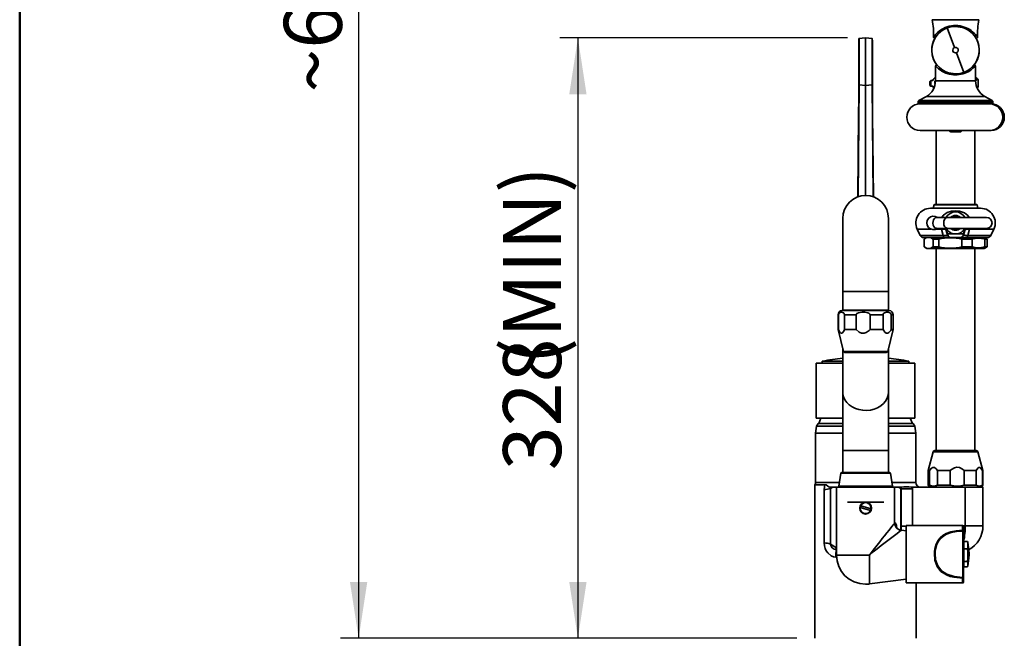
# Model space of a CAD drawing. Units: millimetres. Extents: x 2 to 209, y -23 to 292.
# Drawn here: x 10 to 64, y 184 to 218 of the extents above; entities that cross this region are included whole.
import ezdxf

# ---------------------------------------------------------------- set-up
doc = ezdxf.new("R2010")
doc.units = ezdxf.units.MM
doc.layers.add('5', color=179, linetype='Continuous')
doc.layers.add('SLD-0', color=179, linetype='Continuous')
doc.styles.add('SLDTEXTSTYLE0', font='TXT', dxfattribs={"width": 0.605})
doc.dimstyles.new('SLDDIMSTYLE0', dxfattribs={"dimtxt": 3.081982, "dimasz": 3.081982, "dimexe": 0, "dimexo": 0.0625, "dimgap": 0.770496, "dimtad": 1, "dimdec": 0, "dimlfac": 10, "dimrnd": 1e-09, "dimzin": 12, "dimdsep": 46, "dimtxsty": 'SLDTEXTSTYLE0', "dimsah": 1, "dimcen": 0.09, "dimadec": 0, "dimazin": 3, "dimtfac": 1, "dimtdec": 1, "dimtofl": 0, "dimtmove": 0, "dimatfit": 3, "dimfxl": 0, "dimfrac": 2, "dimtolj": 1, "dimtzin": 12, "dimarcsym": 0})

# ---------------------------------------------------------------- blocks, each defined once
blk = doc.blocks.new('_D')
at = {"layer": 'SLD-0', "color": 7}
for p, q in [((59.451, 251.81), (27.559, 251.81)), ((28.55, 251.81), (28.55, 184.304)), ((52.536, 184.304), (27.559, 184.304))]:
    blk.add_line(p, q, dxfattribs=at)
for points in [[(28.55, 251.81), (28.076, 248.728), (29.024, 248.728)], [(28.55, 184.304), (29.024, 187.386), (28.076, 187.386)]]:
    blk.add_solid(points, dxfattribs=at)
at = {"layer": 'SLD-0', "color": 7, "insert": (24.457, 214.15), "char_height": 3.175, "attachment_point": 1, "rotation": 90, "style": 'SLDTEXTSTYLE0'}
blk.add_mtext('~600', dxfattribs=at)
blk = doc.blocks.new('_D_1')
at = {"layer": 'SLD-0', "color": 7}
for p, q in [((55.306, 217.144), (39.559, 217.144)), ((40.55, 217.144), (40.55, 184.304)), ((52.536, 184.304), (39.559, 184.304))]:
    blk.add_line(p, q, dxfattribs=at)
for points in [[(40.55, 217.144), (40.076, 214.062), (41.024, 214.062)], [(40.55, 184.304), (41.024, 187.386), (40.076, 187.386)]]:
    blk.add_solid(points, dxfattribs=at)
at = {"layer": 'SLD-0', "color": 7, "char_height": 3.175, "attachment_point": 1, "rotation": 90, "style": 'SLDTEXTSTYLE0'}
for s, insert in [('(MIN)', (36.457, 199.278)), ('328', (36.457, 193.492))]:
    blk.add_mtext(s, dxfattribs=dict(at, insert=insert))

msp = doc.modelspace()

# ---------------------------------------------------------------- linework, layer by layer
at = {"color": 7, "linetype": 'Continuous', "lineweight": 35}
for p, q in [((59.940772, 218.139185), (62.49298, 218.139185)), ((61.59245, 217.71434), (61.214014, 217.769967)), ((60.621169, 217.62985), (60.726266, 217.674167)), ((61.164886, 216.615026), (60.766195, 217.693657)), ((56.296876, 217.144371), (55.933091, 217.106135)), ((56.66066, 217.106135), (56.296876, 217.144371)), ((56.296876, 214.54734), (56.296876, 217.144371)), ((61.268865, 216.333715), (61.667556, 215.255084)), ((60.128432, 215.613159), (60.121364, 214.803335)), ((60.151876, 215.728867), (60.151876, 215.653741)), ((60.183452, 215.657314), (60.181983, 215.656564)), ((60.209356, 215.638189), (60.186959, 215.659104)), ((60.210189, 215.637974), (60.211599, 215.64081)), ((60.213409, 215.64445), (60.218858, 215.641326)), ((62.281876, 215.653602), (62.281876, 215.728867)), ((62.312387, 214.803335), (62.305319, 215.613159)), ((61.219737, 215.178774), (60.841301, 215.234401)), ((62.095429, 215.516172), (62.044542, 215.474395)), ((55.881849, 208.45346), (55.942258, 214.574599)), ((55.942258, 214.574599), (56.296876, 214.54734)), ((56.651493, 214.574599), (56.296876, 214.54734)), ((56.296876, 208.524371), (56.296876, 214.54734)), ((56.711902, 208.45346), (56.651493, 214.574599)), ((59.863491, 214.809371), (59.813491, 214.759371)), ((59.813491, 214.549371), (59.813491, 214.759371)), ((59.813491, 214.549371), (59.863491, 214.499371)), ((59.975302, 214.809371), (59.863491, 214.809371)), ((59.863491, 214.809371), (59.863491, 214.499371)), ((59.863491, 214.499371), (59.975302, 214.499371)), ((60.121364, 214.803335), (62.312387, 214.803335)), ((62.463491, 214.779371), (62.463491, 214.616345)), ((62.463491, 214.616345), (62.463491, 214.529371)), ((59.621402, 213.946036), (59.217682, 213.712948)), ((62.812349, 213.946036), (59.621402, 213.946036)), ((63.216069, 213.712948), (62.812349, 213.946036)), ((59.167686, 213.627218), (59.166876, 213.534371)), ((59.166876, 213.534371), (63.266876, 213.534371)), ((59.167686, 213.627218), (63.015209, 213.627218)), ((59.217682, 213.712948), (63.216069, 213.712948)), ((63.015209, 213.627218), (63.266065, 213.627218)), ((63.266876, 213.534371), (63.266065, 213.627218)), ((55.913314, 212.960966), (55.86682, 208.448062)), ((56.680437, 212.960966), (56.726932, 208.448062)), ((59.274376, 212.079371), (63.091124, 212.079371)), ((60.151876, 212.079371), (60.151876, 208.024371)), ((60.908392, 212.079371), (60.913341, 212.03228)), ((61.221743, 212.03228), (60.913341, 212.03228)), ((61.221424, 212.014371), (60.933232, 212.014371)), ((61.50052, 212.014371), (61.221424, 212.014371)), ((61.221823, 212.079371), (61.221743, 212.03228)), ((61.52041, 212.03228), (61.221743, 212.03228)), ((61.52041, 212.03228), (61.525359, 212.079371)), ((62.281876, 208.024371), (62.281876, 212.079371)), ((63.091124, 212.079371), (63.159376, 212.079371)), ((60.039724, 208.009547), (59.990106, 207.824371)), ((62.394027, 208.009547), (60.039724, 208.009547)), ((60.059043, 208.024371), (62.374708, 208.024371)), ((62.443645, 207.824371), (62.394027, 208.009547)), ((62.591876, 207.824371), (59.841876, 207.824371)), ((55.046876, 207.274371), (55.046876, 203.274371)), ((57.546876, 203.274371), (57.546876, 207.274371)), ((60.768157, 207.324371), (60.177718, 207.324371)), ((62.914648, 207.324371), (60.768157, 207.324371)), ((59.116829, 206.686276), (59.278372, 206.339847)), ((59.864341, 206.686276), (59.116829, 206.686276)), ((60.44989, 206.686276), (60.164954, 206.686276)), ((60.177716, 206.724371), (60.768157, 206.724371)), ((60.44989, 206.686276), (60.4382, 206.724371)), ((60.537386, 206.339847), (60.44989, 206.686276)), ((60.757866, 206.419194), (60.676095, 206.724371)), ((60.6968, 206.724371), (60.777185, 206.424371)), ((60.757866, 206.419194), (60.777185, 206.424371)), ((60.770349, 206.372607), (60.757866, 206.419194)), ((60.768157, 206.724371), (62.914648, 206.724371)), ((60.777185, 206.424371), (60.789668, 206.372607)), ((60.777185, 206.424371), (61.656566, 206.424371)), ((61.644083, 206.372607), (61.656566, 206.424371)), ((61.656566, 206.424371), (61.736951, 206.724371)), ((61.675885, 206.419194), (61.656566, 206.424371)), ((61.675885, 206.419194), (61.663402, 206.372607)), ((61.757656, 206.724371), (61.675885, 206.419194)), ((61.983862, 206.686276), (61.896365, 206.339847)), ((61.995551, 206.724371), (61.983862, 206.686276)), ((63.316922, 206.686276), (61.983862, 206.686276)), ((63.155379, 206.339847), (63.316922, 206.686276)), ((59.278372, 206.339847), (60.537386, 206.339847)), ((60.600922, 206.224371), (59.459633, 206.224371)), ((59.499565, 206.144371), (59.499565, 205.710973)), ((59.63044, 206.224371), (59.555087, 206.180866)), ((60.300522, 206.144371), (59.999849, 206.144371)), ((59.999849, 205.710973), (59.999849, 206.144371)), ((60.300522, 206.144371), (60.300522, 205.710973)), ((60.918985, 206.224371), (60.600922, 206.224371)), ((60.770349, 206.372607), (60.789668, 206.372607)), ((60.963535, 206.224371), (60.918985, 206.224371)), ((60.979034, 206.224371), (60.963535, 206.224371)), ((61.470217, 206.224371), (61.454717, 206.224371)), ((61.514766, 206.224371), (61.470217, 206.224371)), ((61.832829, 206.224371), (61.514766, 206.224371)), ((62.12599, 206.144371), (61.569755, 206.144371)), ((61.569755, 205.710973), (61.569755, 206.144371)), ((61.663402, 206.372607), (61.644083, 206.372607)), ((62.974118, 206.224371), (61.832829, 206.224371)), ((61.896365, 206.339847), (63.155379, 206.339847)), ((62.12599, 206.144371), (62.12599, 205.710973)), ((62.941876, 206.144371), (62.803311, 206.224371)), ((62.941876, 206.144371), (62.815271, 206.144371)), ((62.815271, 205.710973), (62.815271, 206.144371)), ((62.941876, 205.710973), (62.941876, 206.144371)), ((59.554861, 205.674609), (59.641876, 205.624371)), ((59.675867, 205.624371), (59.641876, 205.624371)), ((59.675867, 205.624371), (59.823547, 205.624371)), ((59.999849, 205.710973), (59.823547, 205.624371)), ((62.791876, 205.624371), (59.823547, 205.624371)), ((59.999849, 205.710973), (60.300522, 205.710973)), ((60.151876, 205.624371), (60.151876, 194.574371)), ((61.569755, 205.710973), (62.12599, 205.710973)), ((62.281876, 194.574371), (62.281876, 205.624371)), ((62.791876, 205.624371), (62.941876, 205.710973)), ((62.815271, 205.710973), (62.941876, 205.710973)), ((55.046876, 203.274371), (55.046876, 202.246421)), ((57.546876, 203.274371), (55.046876, 203.274371)), ((57.546876, 202.246421), (57.546876, 203.274371)), ((57.590962, 202.239453), (55.002789, 202.239453)), ((55.046876, 202.246421), (55.039908, 202.239453)), ((55.046876, 202.246421), (57.546876, 202.246421)), ((57.553843, 202.239453), (57.546876, 202.246421)), ((54.796876, 201.993371), (54.796876, 201.19296)), ((54.817804, 201.993371), (54.796876, 201.993371)), ((54.817804, 201.993371), (54.817804, 201.19296)), ((55.773582, 201.993371), (55.135327, 201.993371)), ((55.135327, 201.19296), (55.135327, 201.993371)), ((55.773582, 201.993371), (55.773582, 201.19296)), ((57.252653, 201.993371), (56.538053, 201.993371)), ((56.538053, 201.19296), (56.538053, 201.993371)), ((57.252653, 201.993371), (57.252653, 201.19296)), ((57.699601, 201.19296), (57.699601, 201.993371)), ((57.796876, 201.993371), (57.699601, 201.993371)), ((57.796876, 201.19296), (57.796876, 201.993371)), ((54.796876, 201.19296), (55.085203, 199.991989)), ((54.817804, 201.19296), (54.796876, 201.19296)), ((55.773582, 201.19296), (55.135327, 201.19296)), ((57.252653, 201.19296), (56.538053, 201.19296)), ((57.508548, 199.991989), (57.796876, 201.19296)), ((57.796876, 201.19296), (57.699601, 201.19296)), ((55.046876, 200.151635), (55.046876, 197.764357)), ((55.085203, 199.991989), (55.164541, 199.943371)), ((55.085203, 199.991989), (57.508548, 199.991989)), ((55.265819, 199.943371), (55.164541, 199.943371)), ((57.42921, 199.943371), (55.265819, 199.943371)), ((55.928751, 199.928371), (55.401876, 199.928371)), ((57.191876, 199.928371), (55.928751, 199.928371)), ((57.42921, 199.943371), (57.508548, 199.991989)), ((57.546876, 197.764357), (57.546876, 200.151635)), ((53.926876, 199.454371), (53.926876, 199.344371)), ((55.046876, 199.454371), (53.926876, 199.454371)), ((58.666876, 199.454371), (57.546876, 199.454371)), ((58.666876, 199.344371), (58.666876, 199.454371)), ((53.596876, 199.344371), (53.596876, 196.344371)), ((53.596876, 199.344371), (55.046876, 199.344371)), ((57.546876, 199.344371), (58.996876, 199.344371)), ((58.996876, 196.344371), (58.996876, 199.344371)), ((55.046876, 197.764357), (55.046876, 194.574371)), ((57.546876, 194.574371), (57.546876, 197.764357)), ((53.596876, 196.344371), (55.046876, 196.344371)), ((53.85219, 196.344371), (53.735023, 196.054371)), ((57.546876, 196.344371), (58.996876, 196.344371)), ((58.858729, 196.054371), (58.741561, 196.344371)), ((53.610273, 195.904371), (53.556876, 195.524428)), ((53.696876, 196.054371), (53.610273, 195.904371)), ((53.610273, 195.904371), (55.046876, 195.904371)), ((53.696876, 196.054371), (55.046876, 196.054371)), ((57.546876, 196.054371), (58.896876, 196.054371)), ((57.546876, 195.904371), (58.983478, 195.904371)), ((58.983478, 195.904371), (58.896876, 196.054371)), ((59.036876, 195.524428), (58.983478, 195.904371)), ((53.556876, 195.524428), (53.556876, 192.824371)), ((53.556876, 195.524428), (55.046876, 195.524428)), ((57.546876, 195.524428), (59.036876, 195.524428)), ((59.036876, 192.824371), (59.036876, 195.524428)), ((55.046876, 194.574371), (55.046876, 193.373849)), ((55.046876, 194.574371), (57.546876, 194.574371)), ((57.546876, 193.373849), (57.546876, 194.574371)), ((60.093255, 194.574371), (61.291783, 194.574371)), ((61.291783, 194.574371), (62.340496, 194.574371)), ((59.996779, 194.500682), (59.716876, 193.474371)), ((61.298214, 194.500682), (59.996779, 194.500682)), ((62.436972, 194.500682), (61.298214, 194.500682)), ((62.716876, 193.474371), (62.436972, 194.500682)), ((59.716876, 193.474371), (59.716876, 192.674371)), ((59.716876, 193.474371), (59.79849, 193.474371)), ((59.79849, 192.674371), (59.79849, 193.474371)), ((60.22604, 193.474371), (60.930338, 193.474371)), ((60.22604, 193.474371), (60.22604, 192.674371)), ((60.930338, 192.674371), (60.930338, 193.474371)), ((61.696744, 193.474371), (62.348723, 193.474371)), ((61.696744, 193.474371), (61.696744, 192.674371)), ((62.348723, 192.674371), (62.348723, 193.474371)), ((62.68758, 193.474371), (62.716876, 193.474371)), ((62.68758, 193.474371), (62.68758, 192.674371)), ((62.716876, 192.674371), (62.716876, 193.474371)), ((54.939842, 193.33269), (54.821717, 192.63269)), ((57.653909, 193.33269), (54.939842, 193.33269)), ((57.611809, 193.373849), (54.981942, 193.373849)), ((57.772034, 192.63269), (57.653909, 193.33269)), ((53.526216, 192.704412), (53.526216, 184.304371)), ((54.070183, 192.704412), (53.526216, 192.704412)), ((53.556876, 192.824371), (54.854063, 192.824371)), ((54.02721, 192.435537), (54.02721, 190.904966)), ((54.338073, 192.574371), (54.388391, 192.574371)), ((54.502053, 192.574369), (54.378173, 192.497089)), ((54.378173, 190.904966), (54.378173, 192.497089)), ((54.388635, 192.574371), (54.50205, 192.574371)), ((54.708306, 192.574371), (54.502056, 192.574371)), ((54.708306, 192.555135), (54.708306, 192.574371)), ((57.885445, 192.574371), (54.708306, 192.574371)), ((54.708306, 189.254796), (54.708306, 192.555135)), ((54.821717, 192.63269), (57.772034, 192.63269)), ((57.739688, 192.824371), (59.036876, 192.824371)), ((57.885445, 192.555135), (57.885445, 192.574371)), ((57.885445, 192.574371), (58.091695, 192.574371)), ((57.885445, 190.607958), (57.885445, 192.555135)), ((58.205116, 192.574371), (58.091695, 192.574371)), ((58.091695, 192.57437), (58.215578, 192.497089)), ((58.230604, 192.574371), (58.205189, 192.574371)), ((58.215578, 192.497089), (58.215578, 190.904966)), ((58.215578, 192.497089), (58.242165, 192.485505)), ((58.260324, 192.574371), (58.230662, 192.574371)), ((58.242166, 192.485508), (58.242166, 190.904966)), ((58.887694, 192.574371), (58.794424, 192.574371)), ((58.870584, 192.485544), (58.870584, 190.904966)), ((61.744812, 192.574371), (58.887641, 192.574371)), ((59.716876, 192.674371), (59.816876, 192.574371)), ((59.716876, 192.674371), (59.79849, 192.674371)), ((60.22604, 192.674371), (60.930338, 192.674371)), ((61.696744, 192.674371), (62.348723, 192.674371)), ((61.744812, 190.463033), (61.744812, 192.574371)), ((61.744812, 192.574371), (62.717741, 192.574371)), ((62.616876, 192.574371), (61.744812, 192.574371)), ((62.616876, 192.574371), (62.716876, 192.674371)), ((62.68758, 192.674371), (62.716876, 192.674371)), ((57.296876, 191.754371), (55.297062, 191.754371)), ((55.999055, 191.460466), (56.566287, 191.292395)), ((56.594696, 191.388275), (56.027464, 191.556346)), ((54.02721, 190.904966), (54.02721, 189.522294)), ((54.378173, 190.904966), (54.378173, 189.460742)), ((58.215578, 190.904966), (58.215578, 190.219683)), ((58.242166, 190.43795), (58.242166, 190.904966)), ((58.870584, 190.904966), (58.870584, 190.479371)), ((58.506876, 190.43795), (58.242166, 190.43795)), ((58.245585, 190.213494), (58.242166, 190.43795)), ((61.606876, 190.479371), (58.506876, 190.479371)), ((58.506876, 190.479371), (58.506876, 187.329371)), ((61.606876, 190.211639), (61.606876, 190.479371)), ((61.643811, 190.462152), (61.744812, 190.463033)), ((61.656876, 190.429371), (61.656876, 190.170139)), ((61.744812, 190.463033), (62.718252, 190.463033)), ((58.235778, 190.209858), (58.257791, 190.212447)), ((58.257791, 190.212447), (58.267371, 190.213574)), ((58.506876, 190.184523), (58.258325, 190.216581)), ((61.607999, 187.638602), (61.607999, 190.170139)), ((61.607999, 190.170139), (61.656876, 190.170139)), ((61.656876, 190.170139), (61.656876, 187.638602)), ((54.378173, 189.460742), (54.708306, 189.254796)), ((54.704677, 189.159751), (54.677124, 189.18558)), ((54.699556, 189.162161), (54.699556, 188.859016)), ((54.699927, 189.153697), (54.70037, 189.162161)), ((61.656876, 189.582515), (61.666876, 189.594009)), ((61.656876, 189.186964), (61.666876, 189.191754)), ((61.666876, 189.594009), (61.666876, 189.191754)), ((61.876876, 189.594009), (61.666876, 189.594009)), ((61.876876, 189.191754), (61.666876, 189.191754)), ((61.666876, 189.191754), (61.666876, 188.502115)), ((61.876876, 189.594009), (61.884498, 189.563775)), ((54.664639, 188.750556), (54.720708, 188.750556)), ((56.296876, 188.859016), (54.699556, 188.859016)), ((56.296876, 188.859016), (56.501204, 188.859016)), ((61.956876, 188.954371), (61.956464, 188.954371)), ((61.956464, 188.954371), (61.956464, 188.854371)), ((61.956464, 188.854371), (61.956876, 188.854371)), ((61.956876, 188.954371), (61.956876, 188.854371)), ((61.666876, 188.502115), (61.656876, 188.50882)), ((61.666876, 188.214732), (61.656876, 188.226226)), ((61.876876, 188.502115), (61.666876, 188.502115)), ((61.666876, 188.502115), (61.666876, 188.214732)), ((61.876876, 188.214732), (61.666876, 188.214732)), ((56.501204, 187.274818), (58.506876, 187.533508)), ((61.606876, 187.329371), (61.606876, 187.597102)), ((61.656876, 187.638602), (61.607999, 187.638602)), ((61.656876, 187.638602), (61.656876, 187.379371)), ((58.506876, 187.329371), (61.606876, 187.329371)), ((59.067536, 184.304371), (59.067536, 187.329371))]:
    msp.add_line(p, q, dxfattribs=at)
at = {"color": 7, "linetype": 'Continuous', "lineweight": 35, "flags": 128}
for points in [[(60.01489, 217.179912), (60.014515, 217.179341), (60.021563, 217.190084), (60.069618, 217.258488), (60.110695, 217.310422), (60.162578, 217.369202), (60.255692, 217.459665), (60.348474, 217.534812), (60.455069, 217.606587), (60.551955, 217.660499), (60.64908, 217.705344), (60.868404, 217.777177), (61.104688, 217.814502), (61.346692, 217.813054), (61.4647, 217.797866), (61.582077, 217.773013), (61.799842, 217.698905)], [(61.214014, 217.769967), (61.210043, 217.773236), (61.206687, 217.774243)], [(61.600697, 217.716326), (61.596204, 217.716089), (61.59245, 217.71434)], [(60.014479, 217.179171), (60.016393, 217.164569), (60.02288, 217.151834), (60.045996, 217.13652), (60.074153, 217.137173), (60.098699, 217.150028), (60.143931, 217.208389)], [(61.799842, 217.698905), (61.795553, 217.689295), (61.790395, 217.680299), (61.784598, 217.672316), (61.778417, 217.6657), (61.772128, 217.660744), (61.766009, 217.657667), (61.76033, 217.656606), (61.755344, 217.657608)], [(61.799842, 217.698905), (61.89579, 217.653281), (61.991784, 217.598463), (62.076376, 217.541351), (62.152732, 217.481511), (62.243785, 217.397641), (62.313401, 217.321884), (62.367945, 217.253372), (62.396679, 217.213181), (62.413994, 217.187324), (62.413158, 217.188601)], [(62.283539, 217.217491), (62.310811, 217.176728), (62.325101, 217.153956), (62.324267, 217.155314), (62.299325, 217.193099)], [(62.29925, 217.194415), (62.336552, 217.148655), (62.373598, 217.131188), (62.391054, 217.133886), (62.405854, 217.14377), (62.411628, 217.15105), (62.415957, 217.159587), (62.418581, 217.16908), (62.419272, 217.179171)], [(62.173097, 215.479755), (62.053582, 215.386178), (61.901729, 215.293528), (61.811789, 215.249995), (61.723198, 215.214222), (61.624221, 215.181988), (61.524788, 215.157166), (61.314211, 215.127984), (61.099778, 215.129409), (60.889988, 215.161325), (60.693112, 215.220725), (60.576173, 215.271192), (60.465483, 215.330925), (60.367711, 215.394977), (60.284804, 215.459113), (60.218497, 215.518132), (60.172125, 215.56435), (60.146812, 215.59146), (60.13271, 215.607289), (60.133573, 215.606308)], [(62.304649, 215.611435), (62.27245, 215.575782), (62.173097, 215.479755)], [(60.833054, 215.232415), (60.837547, 215.232652), (60.841301, 215.234401)], [(61.219737, 215.178774), (61.223708, 215.175505), (61.227064, 215.174498)], [(60.122268, 214.9069), (60.121853, 214.906973), (60.101727, 214.913542), (60.082842, 214.925608), (60.07623, 214.939085), (60.084345, 214.955405), (60.1036, 214.9668), (60.122841, 214.972487)], [(62.344512, 214.961429), (62.33293, 214.966165), (62.310926, 214.970658)], [(60.46945, 207.324371), (60.536361, 207.429483), (60.551101, 207.444868), (60.751464, 207.588283), (61.003716, 207.671499), (61.223988, 207.691016), (61.442701, 207.66904), (61.713094, 207.572086), (61.899266, 207.427454), (61.96673, 207.324371)], [(60.177892, 207.321989), (60.123124, 207.312673), (60.063396, 207.268959), (60.016557, 207.197668), (59.987889, 207.10684), (59.980624, 207.006717), (59.99558, 206.908586), (60.031069, 206.823509), (60.08309, 206.761074), (60.145779, 206.728322), (60.177699, 206.728623)], [(60.572812, 207.024371), (60.584593, 207.126977), (60.618514, 207.217207), (60.670484, 207.284178), (60.734235, 207.319813), (60.768157, 207.324371)], [(60.768157, 206.724371), (60.734235, 206.728928), (60.670484, 206.764563), (60.618514, 206.831534), (60.584593, 206.921764), (60.572812, 207.024371)], [(60.703858, 206.620756), (60.694836, 206.639108), (60.678334, 206.655043), (60.654679, 206.668246), (60.62434, 206.678456), (60.587918, 206.685469), (60.546135, 206.689148), (60.499819, 206.689419), (60.44989, 206.686276)], [(61.729893, 206.620756), (61.738915, 206.639108), (61.755417, 206.655043), (61.779072, 206.668246), (61.809411, 206.678456), (61.845833, 206.685469), (61.887616, 206.689148), (61.933932, 206.689419), (61.983862, 206.686276)], [(59.499565, 206.144371), (59.499997, 206.144684), (59.651604, 206.224371)], [(59.84781, 206.224371), (59.855305, 206.221966), (59.999849, 206.144371)], [(60.537386, 206.339847), (60.643353, 206.33828), (60.72087, 206.344676), (60.763332, 206.358208), (60.770349, 206.372607)], [(60.537386, 206.339847), (60.542211, 206.315077), (60.548215, 206.292501), (60.555277, 206.272573), (60.563255, 206.255692), (60.571989, 206.242198), (60.581305, 206.232361), (60.591014, 206.226378), (60.600922, 206.224371)], [(61.832829, 206.224371), (61.842737, 206.226378), (61.852446, 206.232361), (61.861762, 206.242198), (61.870496, 206.255692), (61.878475, 206.272573), (61.885537, 206.292501), (61.89154, 206.315077), (61.896365, 206.339847)], [(59.675867, 205.624371), (59.656978, 205.629354), (59.499565, 205.710973)], [(54.817804, 201.993371), (54.818186, 202.004237), (54.821057, 202.024894), (54.829226, 202.051433), (54.84854, 202.084737), (54.896794, 202.124606), (54.976566, 202.143371), (55.079911, 202.109494), (55.10898, 202.078774), (55.124274, 202.050533), (55.131915, 202.025646), (55.13502, 202.003121), (55.135327, 201.993371)], [(55.773582, 201.993371), (55.778318, 202.017951), (55.790642, 202.039523), (55.823001, 202.069706), (55.901207, 202.107566), (56.102544, 202.142045), (56.262695, 202.13892), (56.418265, 202.10482), (56.466713, 202.083297), (56.509933, 202.052051), (56.527699, 202.029537), (56.537444, 202.002219), (56.538053, 201.993371)], [(57.252653, 201.993371), (57.255422, 202.017951), (57.262627, 202.039523), (57.281546, 202.069706), (57.327269, 202.107566), (57.444981, 202.142045), (57.538613, 202.13892), (57.629567, 202.10482), (57.657892, 202.083297), (57.683161, 202.052051), (57.693548, 202.029537), (57.699245, 202.002219), (57.699601, 201.993371)], [(54.817804, 201.19296), (54.819984, 201.187371), (54.889192, 201.048526), (54.942054, 200.994698), (54.999894, 200.989268), (55.046831, 201.026052), (55.115556, 201.144944), (55.135327, 201.19296)], [(55.773582, 201.19296), (55.952005, 201.044631), (56.076596, 200.993789), (56.212126, 200.989291), (56.324925, 201.026021), (56.490366, 201.144864), (56.538053, 201.19296)], [(57.252653, 201.19296), (57.356969, 201.044631), (57.42981, 200.993789), (57.509048, 200.989291), (57.574996, 201.026021), (57.671721, 201.144864), (57.699601, 201.19296)], [(55.046876, 197.764357), (55.051379, 197.679816), (55.087209, 197.513167), (55.15784, 197.353744), (55.261238, 197.206134), (55.39443, 197.074583), (55.553584, 196.962876), (55.734121, 196.874225), (55.930847, 196.811182), (56.138103, 196.77556), (56.349927, 196.768384), (56.560225, 196.789861), (56.762946, 196.839371), (56.95226, 196.915492), (57.122719, 197.016034), (57.26942, 197.138103), (57.388143, 197.278188), (57.475472, 197.432259), (57.528895, 197.595885), (57.546876, 197.764357)], [(59.79849, 193.474371), (59.903991, 193.610076), (59.981936, 193.653952), (60.064013, 193.646787), (60.150216, 193.580602), (60.22604, 193.474371)], [(60.930338, 193.474371), (61.001034, 193.535088), (61.157666, 193.626936), (61.296203, 193.657322), (61.437202, 193.638318), (61.600292, 193.554282), (61.696744, 193.474371)], [(62.348723, 193.474371), (62.432338, 193.610076), (62.494115, 193.653952), (62.559164, 193.646787), (62.627485, 193.580602), (62.68758, 193.474371)], [(54.070183, 192.704412), (54.042539, 192.596034), (54.02721, 192.435537)], [(54.070182, 192.704412), (54.130103, 192.694133), (54.232705, 192.632535), (54.290188, 192.591708), (54.338073, 192.574371)], [(54.388625, 192.574333), (54.385012, 192.559875), (54.378173, 192.497089)], [(58.215578, 192.497089), (58.208739, 192.559875), (58.205121, 192.574352)], [(58.870585, 192.485543), (58.646775, 192.485534), (58.459922, 192.485525), (58.322086, 192.485516), (58.242166, 192.485506)], [(58.887647, 192.574386), (58.883454, 192.562726), (58.870585, 192.485544)], [(62.718471, 190.463033), (62.718569, 191.525069), (62.718667, 192.587105)], [(56.501204, 188.859016), (56.649373, 189.046215), (56.789057, 189.222707), (56.925203, 189.394724), (57.075289, 189.584257), (57.209785, 189.7542), (57.328715, 189.904552), (57.465528, 190.077319), (57.582403, 190.225014), (57.679392, 190.347637), (57.752839, 190.440407), (57.810699, 190.513524), (57.857644, 190.572809), (57.885445, 190.607958)], [(58.006355, 190.329371), (58.006313, 190.32969), (57.978367, 190.473031), (57.948315, 190.568617), (57.917039, 190.613969), (57.885445, 190.607958)], [(58.276668, 190.207083), (58.182709, 190.226462), (58.110728, 190.258629), (58.060684, 190.292271), (58.029639, 190.318341), (58.013745, 190.330087), (58.012355, 190.327802)], [(61.606876, 187.597102), (61.134373, 187.642222), (60.92156, 187.693362), (60.722524, 187.767768), (60.421352, 187.96569), (60.212924, 188.238887), (60.092247, 188.583668), (60.061697, 188.965228), (60.068627, 189.067814), (60.10063, 189.263253), (60.157213, 189.447844), (60.250891, 189.635441), (60.374959, 189.797053), (60.524781, 189.92713), (60.697683, 190.029276), (60.96736, 190.128462), (61.260334, 190.186566), (61.606876, 190.211639)], [(61.607999, 190.170139), (61.269245, 190.145862), (60.983221, 190.089717), (60.719238, 189.993565), (60.550366, 189.894761), (60.403766, 189.768714), (60.282501, 189.612244), (60.190913, 189.430591), (60.104318, 189.062626), (60.097544, 188.963296), (60.127407, 188.593849), (60.245373, 188.260014), (60.449117, 187.99549), (60.743521, 187.803851), (61.146115, 187.682291), (61.607999, 187.638602)], [(54.02721, 189.522294), (54.042539, 189.361797), (54.083741, 189.214683), (54.144882, 189.085911), (54.222416, 188.976049), (54.419706, 188.815541), (54.537091, 188.768595), (54.664639, 188.750555)], [(54.677124, 189.18558), (54.673535, 189.22675), (54.687155, 189.243293), (54.708309, 189.253945)], [(56.501204, 187.274818), (56.501204, 187.305258), (56.501204, 187.395408), (56.501204, 187.541804), (56.501204, 187.738819), (56.501217, 187.875646), (56.50121, 188.046164), (56.501204, 188.252769), (56.50116, 188.440607), (56.501158, 188.643605), (56.501204, 188.859016)]]:
    msp.add_lwpolyline(points, dxfattribs=at)
at = {"color": 7, "linetype": 'Continuous', "lineweight": 35}
for centre, radius in [((61.216876, 216.474371), 1.3), ((56.296876, 191.424371), 0.325)]:
    msp.add_circle(centre, radius, dxfattribs=at)
for centre, radius, start, end in [((55.616876, 217.324371), 4.4, 358.1179536, 10.6719293), ((61.216876, 216.474371), 1.299912, 90.4490735, 110.2856424), ((61.216876, 216.474371), 1.299912, 290.2856424, 72.8264318), ((66.816876, 217.324371), 4.4, 169.3280707, 181.7624902), ((61.216876, 216.474371), 1.299912, 110.2856424, 252.8264318), ((61.216876, 216.474371), 0.149956, 110.2856424, 290.2856424), ((61.216876, 216.474371), 0.149956, 290.2856424, 110.2856424), ((60.178414, 215.611737), 0.049998, 74.2128245, 180.3263885), ((62.255329, 215.61175), 0.050001, 0.5006717, 70.8108776), ((-138.41777, 214.690148), 194.338777, 359.49018827, 0.18051497), ((269.387854, 214.742956), 212.714881, 179.84930346, 180.47999329), ((61.163191, 216.247343), 1.069202, 243.2875882, 271.0113766), ((61.216876, 216.474371), 1.299912, 270.4490735, 290.2856424), ((61.264345, 216.258952), 1.081244, 269.048351, 292.1079181), ((61.954371, 215.284371), 0.1, 90, 121.7883306), ((62.1224, 215.472663), 0.051191, 7.9629581, 121.7945439), ((59.121402, 214.812061), 1, 300, 359.5), ((60.173039, 214.779371), 0.2, 107.4606935, 171.3730734), ((60.173039, 214.529371), 0.2, 188.6269266, 223.7220899), ((60.203527, 214.719347), 0.129555, 129.2789396, 210.6543663), ((62.274325, 214.857174), 0.087449, 313.7514027, 65.0412757), ((63.312349, 214.812061), 1, 180.5, 240), ((62.263491, 214.779371), 0.2, 0, 66.0035228), ((62.263491, 214.529371), 0.2, 315.5051729, 0), ((59.274376, 212.806871), 0.7275, 90, 270), ((59.267682, 213.626345), 0.1, 120, 179.5), ((63.071631, 212.806871), 0.727761, 271.5349071, 88.4650929), ((63.159376, 212.806871), 0.7275, 270, 90), ((63.166069, 213.626345), 0.1, 0.5, 60), ((60.933232, 212.034371), 0.02, 186, 270), ((60.953111, 212.028107), 0.268665, 357.0691656, 0.8898655), ((61.50052, 212.034371), 0.02, 270, 354), ((56.296876, 207.274371), 1.25, 0, 180), ((60.059043, 208.004371), 0.02, 90, 165), ((62.374708, 208.004371), 0.02, 15, 90), ((59.841876, 207.024371), 0.8, 90, 205), ((61.216876, 207.024371), 0.6, 30.994625, 149.005375), ((62.591876, 207.024371), 0.8, 335, 90), ((60.014648, 207.024371), 0.37, 54.1752256, 305.8247744), ((61.216876, 207.024371), 0.403018, 48.106165, 131.893835), ((61.216876, 207.024371), 0.353122, 58.1643972, 121.8356028), ((61.216876, 207.024371), 0.335, 63.5756079, 116.4243921), ((61.216876, 207.024371), 0.305, 79.6111422, 100.3888578), ((62.914648, 207.024371), 0.3, 270, 90), ((61.216876, 207.024371), 0.6, 209.8351116, 330.1648884), ((61.216876, 207.024371), 0.403018, 228.106165, 311.893835), ((61.216876, 207.024371), 0.353122, 238.1643972, 301.8356028), ((61.216876, 207.024371), 0.335, 243.5756079, 296.4243921), ((61.216876, 207.024371), 0.305, 259.6111422, 280.3888578), ((59.459633, 206.424371), 0.2, 205, 270), ((60.935139, 203.365469), 2.850444, 77.1359925, 102.8640075), ((60.952438, 206.415594), 0.187094, 193.2831096, 263.4806423), ((60.961701, 206.402106), 0.174544, 189.7301685, 261.0640079), ((61.216876, -284.770511), 490.994939, 89.97224552, 90.02775448), ((61.472082, 206.402078), 0.174508, 278.9802237, 350.2769935), ((61.481268, 206.415633), 0.187147, 276.4768416, 346.7083687), ((61.823432, 206.665912), 0.334123, 241.3826647, 282.6082086), ((62.470631, 204.941511), 1.251259, 74.0120485, 105.9879515), ((62.974118, 206.424371), 0.2, 270, 335), ((60.935139, 208.489586), 2.850163, 257.1346997, 282.8653003), ((62.470631, 206.913833), 1.251259, 254.0120485, 285.9879515), ((55.046876, 201.993371), 0.25, 100.1569754, 180), ((57.546876, 201.993371), 0.25, 0, 79.8430246), ((55.401876, 199.968371), 0.04, 218.6821875, 270), ((55.934958, 199.946683), 0.019336, 189.8649483, 251.2762776), ((57.191876, 199.968371), 0.04, 270, 321.3178125), ((56.076133, 189.176691), 10.5, 95.6254232, 101.8114203), ((56.517618, 189.176691), 10.5, 78.1885797, 84.3745768), ((60.093255, 194.474371), 0.1, 90, 164.7448813), ((62.340496, 194.474371), 0.1, 15.2551187, 90), ((54.989145, 193.324371), 0.05, 98.2831972, 170.4215771), ((57.604606, 193.324371), 0.05, 9.5784229, 81.7168028), ((53.306876, 192.824371), 0.25, 331.3255233, 0), ((53.959087, 193.854882), 1.420978, 272.7478323, 287.1530716), ((54.87102, 192.624371), 0.05, 170.4215771, 270), ((57.722731, 192.624371), 0.05, 270, 9.5784229), ((57.928104, 192.489834), 0.31409, 359.2108191, 15.6123853), ((58.527374, 190.821481), 1.773115, 81.3376945, 98.6623055), ((59.286876, 192.824371), 0.25, 180, 270), ((60.012265, 193.109896), 0.485161, 243.8561775, 296.1438225), ((61.313541, 194.133935), 1.50903, 255.2892234, 284.7107766), ((62.518152, 192.939648), 0.314767, 237.4343246, 302.5656754), ((56.296876, 191.424371), 0.3, 173.0894672, 333.9013308), ((56.296876, 191.424371), 0.3, 153.9013308, 173.0894672), ((56.296876, 191.424371), 0.3, 353.0894672, 153.9013308), ((56.296876, 191.424371), 0.3, 333.9013308, 353.0894672), ((58.292863, 190.613291), 0.407452, 180.7499757, 261.9462851), ((61.606876, 190.429371), 0.05, 0, 90), ((58.510377, 190.365143), 3.235916, 346.4993307, 1.7335297), ((61.235474, 190.457367), 1.483008, 298.0175, 0.2189066), ((95.737147, 140.266443), 62.455563, 126.90204907, 128.91904834), ((61.610764, 190.165454), 0.046349, 5.8012753, 94.8125621), ((60.20375, 190.152885), 1.404355, 0.7039331, 2.3977837), ((53.996077, 188.313418), 1.209277, 71.5805785, 88.5247595), ((54.693859, 189.470543), 0.315741, 181.7821934, 269.6766681), ((56.687876, 188.81627), 2.024304, 170.3725933, 181.8603096), ((54.990394, 189.180459), 0.2906, 166.051902, 183.6100947), ((60.884631, 189.392882), 1.012424, 348.5414195, 11.4585805), ((58.944077, 188.846935), 2.953, 353.2943219, 6.7056781), ((58.916876, 188.904371), 3.04, 0.9424073, 12.5275754), ((56.296876, 188.859016), 1.59732, 180, 270), ((58.916876, 188.904371), 3.04, 347.4724246, 359.0575927), ((61.374543, 188.358424), 0.52248, 344.03688, 15.96312), ((60.20375, 187.655856), 1.404355, 357.6022163, 359.2960669), ((61.610764, 187.643287), 0.046349, 265.1874379, 354.1987247), ((56.296876, 188.859016), 1.59732, 270, 277.3461479), ((61.606876, 187.379371), 0.05, 270, 0)]:
    msp.add_arc(centre, radius, start, end, dxfattribs=at)
for centre, start_param, end_param in [((55.933104, 215.644371), 3.891377585, 8.090094172), ((56.660647, 215.644371), 4.476276442, 8.67499303)]:
    msp.add_ellipse(centre, major_axis=(0, 1.461765), ratio=0.009189926, start_param=start_param, end_param=end_param, dxfattribs=at)
at = {"layer": '5', "linetype": 'Continuous', "lineweight": 50}
msp.add_line((10, 5), (10, 292), dxfattribs=at)

# ---------------------------------------------------------------- dimensions: what is measured, and where the dimension line sits
at = {"layer": 'SLD-0', "color": 7}
for base, p1, text, picture, middle in [((28.54991, 184.304371), (60.441775, 251.809801), '~600', '_D', (28.54991, 218.057086)), ((40.54991, 184.304371), (56.296876, 217.144371), '<>(MIN)', '_D_1', (40.54991, 200.724371))]:
    dim = msp.add_linear_dim(base=base, p1=p1, p2=(53.526216, 184.304371), angle=90, text=text, dimstyle='SLDDIMSTYLE0', dxfattribs=at)
    dim.commit()
    dim.dimension.update_dxf_attribs({"geometry": picture, "text_midpoint": middle, "dimtype": 160})

doc.saveas('drawing.dxf')
